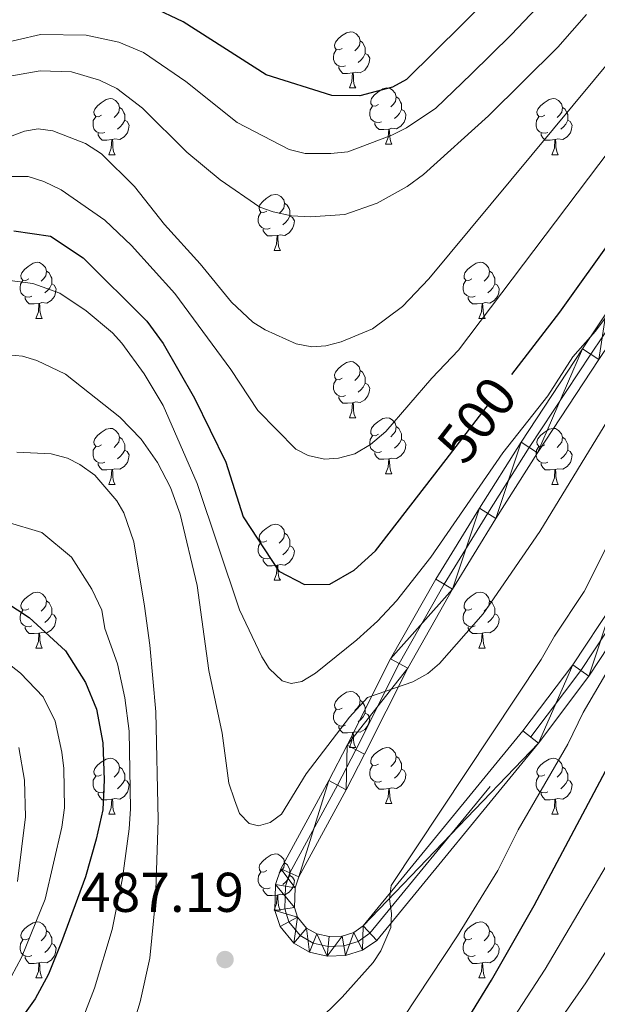
# Model space of a CAD drawing. Extents: x 595639 to 600136, y 784442 to 787476.
# Drawn here: x 596855 to 596958, y 786012 to 786188 of the extents above; entities that cross this region are included whole.
import ezdxf
from ezdxf.enums import TextEntityAlignment as Align

# ---------------------------------------------------------------- set-up
doc = ezdxf.new("R2010")
doc.units = 0
doc.header["$MEASUREMENT"] = 0
doc.linetypes.add('DGN Style 4', pattern=[67.85355, 33.905584, -16.952792, 0.042382, -16.952792])
doc.linetypes.add('DGN Style 5', pattern=[29.667386, 12.714594, -16.952792])
for name, color, linetype in [('Nivel 21', 7, 'Continuous'), ('Nivel 22', 7, 'Continuous'), ('Nivel 23', 7, 'Continuous'), ('Nivel 36', 7, 'Continuous'), ('Nivel 4', 7, 'Continuous'), ('Nivel 41', 7, 'Continuous'), ('Nivel 5', 7, 'Continuous'), ('Nivel 54', 7, 'Continuous'), ('Nivel 61', 7, 'Continuous'), ('Nivel 63', 7, 'Continuous'), ('Nivel 7', 7, 'Continuous')]:
    doc.layers.add(name, color=color, linetype=linetype)
doc.styles.add('Style-arial', font='arial.shx', dxfattribs={"bigfont": 'arialbig.shx'})
doc.styles.add('Style-ariali', font='ariali.shx', dxfattribs={"bigfont": 'arialibig.shx'})

# ---------------------------------------------------------------- blocks, each defined once
blk = doc.blocks.new('5PATER')
at = {"layer": 'Nivel 7', "linetype": 'Continuous', "lineweight": 0}
h = blk.add_hatch(color=19, dxfattribs=at)
edge = h.paths.add_edge_path()
edge.add_ellipse((0, 0), major_axis=(-1.1, -1.11), ratio=0.999422, start_angle=0, end_angle=360)

msp = doc.modelspace()

# ---------------------------------------------------------------- linework, layer by layer
at = {"layer": 'Nivel 21', "color": 19, "linetype": 'Continuous', "lineweight": 13}
for points in [[(596959.61, 786135.225, 493.822), (596955.416, 786128.982, 493.832), (596944.418, 786112.257, 494.729), (596936.95, 786100.497, 493.994), (596929.133, 786087.754, 492.56), (596921.022, 786073.496, 490.615), (596913.258, 786058.059, 487.401), (596909.981, 786051.731, 487.246), (596901.404, 786035.93, 487.934), (596900.465, 786033.161, 487.986), (596900.326, 786028.523, 487.934), (596901.254, 786025.612, 487.446), (596903.728, 786022.644, 486.593), (596906.539, 786021.025, 486.121), (596909.711, 786020.32, 485.646), (596912.948, 786020.447, 485.207), (596916.015, 786021.383, 484.849), (596918.557, 786023.129, 484.612), (596947.508, 786058.455, 482.806), (596956.569, 786070.43, 482.062), (596963.725, 786081.302, 480.96)], [(596958.331, 786127.045, 493.832), (596947.357, 786110.358, 494.729), (596939.919, 786098.644, 493.994), (596932.146, 786085.973, 492.56), (596924.109, 786071.843, 490.615), (596916.375, 786056.468, 487.401), (596913.074, 786050.092, 487.246), (596904.623, 786034.523, 487.934), (596903.948, 786032.532, 487.986), (596903.843, 786029.016, 487.934), (596904.381, 786027.327, 487.446), (596906.017, 786025.365, 486.593), (596907.822, 786024.326, 486.121), (596910.028, 786023.835, 485.646), (596912.359, 786023.926, 485.207), (596914.478, 786024.574, 484.849), (596916.166, 786025.732, 484.612), (596944.757, 786060.62, 482.806), (596953.708, 786072.451, 482.062), (596960.774, 786083.185, 480.96)]]:
    msp.add_polyline3d(points, dxfattribs=at)
at = {"layer": 'Nivel 22', "color": 25, "linetype": 'DGN Style 5', "lineweight": 30, "elevation": 500, "flags": 128}
msp.add_lwpolyline([(596930.997, 786109.208), (596942.741, 786124.384)], dxfattribs=at)
at = {"layer": 'Nivel 23', "color": 19, "linetype": 'DGN Style 4', "lineweight": 0}
msp.add_polyline3d([(596961.055, 786134.238, 494.473), (596956.874, 786128.014, 493.832), (596945.888, 786111.308, 494.729), (596938.435, 786099.571, 493.994), (596930.64, 786086.864, 492.56), (596922.566, 786072.67, 490.615), (596914.817, 786057.264, 487.401), (596911.528, 786050.912, 487.246), (596903.014, 786035.227, 487.934), (596902.207, 786032.847, 487.986), (596902.085, 786028.77, 487.934), (596902.818, 786026.47, 487.446), (596904.873, 786024.005, 486.593), (596907.181, 786022.676, 486.121), (596909.87, 786022.078, 485.646), (596912.654, 786022.187, 485.207), (596915.247, 786022.979, 484.849), (596917.362, 786024.431, 484.612), (596946.133, 786059.538, 482.806), (596955.139, 786071.441, 482.062), (596962.25, 786082.244, 480.96)], dxfattribs=at)
at = {"layer": 'Nivel 36', "color": 92, "linetype": 'Continuous', "lineweight": 0, "flags": 128}
for points in [[(596912.39, 786182.709), (596911.86, 786182.444), (596911.33, 786182.499), (596911.065, 786182.869), (596911.01, 786183.294), (596911.17, 786183.814), (596911.65, 786184.409), (596912.285, 786184.939), (596913.185, 786185.524), (596913.93, 786185.684), (596914.355, 786185.629), (596914.885, 786185.314), (596915.415, 786184.729), (596915.575, 786184.089), (596915.465, 786183.239), (596915.04, 786182.709), (596914.62, 786182.284)], [(596915.575, 786184.089), (596916.05, 786183.774), (596916.365, 786183.134), (596916.525, 786182.814), (596916.525, 786182.234), (596916.525, 786181.809), (596916.155, 786181.119), (596915.735, 786180.639), (596915.255, 786180.219)], [(596912.975, 786179.629), (596912.55, 786179.469), (596911.965, 786179.529), (596911.49, 786179.739), (596911.065, 786180.164), (596910.85, 786180.749), (596910.85, 786181.169), (596910.905, 786181.754), (596911.33, 786182.444)], [(596916.525, 786181.809), (596916.98, 786181.559), (596917.325, 786180.944), (596917.215, 786180.219), (596917.005, 786179.579), (596916.42, 786178.839), (596915.625, 786178.359), (596914.775, 786178.464), (596914.345, 786178.334)], [(596914.235, 786178.334), (596913.345, 786178.249), (596912.5, 786178.249), (596912.075, 786178.679), (596911.755, 786179.154), (596911.755, 786179.469)], [(596913.69, 786175.649), (596914.125, 786176.809), (596914.235, 786178.334), (596914.345, 786178.334), (596914.38, 786177.749), (596914.415, 786177.064), (596914.485, 786176.449), (596914.6, 786176.049), (596914.815, 786175.649)], [(596913.69, 786175.649), (596914.815, 786175.649)], [(596918.865, 786172.674), (596918.335, 786172.409), (596917.805, 786172.464), (596917.54, 786172.834), (596917.485, 786173.259), (596917.645, 786173.779), (596918.125, 786174.374), (596918.76, 786174.904), (596919.66, 786175.489), (596920.405, 786175.649), (596920.83, 786175.594), (596921.36, 786175.279), (596921.89, 786174.694), (596922.05, 786174.054), (596921.94, 786173.204), (596921.515, 786172.674), (596921.095, 786172.249)], [(596869.31, 786170.769), (596868.78, 786170.504), (596868.25, 786170.559), (596867.985, 786170.929), (596867.93, 786171.354), (596868.09, 786171.874), (596868.57, 786172.469), (596869.205, 786172.999), (596870.105, 786173.584), (596870.85, 786173.744), (596871.275, 786173.689), (596871.805, 786173.374), (596872.335, 786172.789), (596872.495, 786172.149), (596872.385, 786171.299), (596871.96, 786170.769), (596871.54, 786170.344)], [(596922.05, 786174.054), (596922.525, 786173.739), (596922.84, 786173.099), (596923, 786172.779), (596923, 786172.199), (596923, 786171.774), (596922.63, 786171.084), (596922.21, 786170.604), (596921.73, 786170.184)], [(596948.637, 786170.769), (596948.107, 786170.504), (596947.577, 786170.559), (596947.312, 786170.929), (596947.257, 786171.354), (596947.417, 786171.874), (596947.897, 786172.469), (596948.532, 786172.999), (596949.432, 786173.584), (596950.177, 786173.744), (596950.602, 786173.689), (596951.132, 786173.374), (596951.662, 786172.789), (596951.822, 786172.149), (596951.712, 786171.299), (596951.287, 786170.769), (596950.867, 786170.344)], [(596872.495, 786172.149), (596872.97, 786171.834), (596873.285, 786171.194), (596873.445, 786170.874), (596873.445, 786170.294), (596873.445, 786169.869), (596873.075, 786169.179), (596872.655, 786168.699), (596872.175, 786168.279)], [(596919.45, 786169.594), (596919.025, 786169.434), (596918.44, 786169.494), (596917.965, 786169.704), (596917.54, 786170.129), (596917.325, 786170.714), (596917.325, 786171.134), (596917.38, 786171.719), (596917.805, 786172.409)], [(596923, 786171.774), (596923.455, 786171.524), (596923.8, 786170.909), (596923.69, 786170.184), (596923.48, 786169.544), (596922.895, 786168.804), (596922.1, 786168.324), (596921.25, 786168.429), (596920.82, 786168.299)], [(596951.822, 786172.149), (596952.297, 786171.834), (596952.612, 786171.194), (596952.772, 786170.874), (596952.772, 786170.294), (596952.772, 786169.869), (596952.402, 786169.179), (596951.982, 786168.699), (596951.502, 786168.279)], [(596869.895, 786167.689), (596869.47, 786167.529), (596868.885, 786167.589), (596868.41, 786167.799), (596867.985, 786168.224), (596867.77, 786168.809), (596867.77, 786169.229), (596867.825, 786169.814), (596868.25, 786170.504)], [(596873.445, 786169.869), (596873.9, 786169.619), (596874.245, 786169.004), (596874.135, 786168.279), (596873.925, 786167.639), (596873.34, 786166.899), (596872.545, 786166.419), (596871.695, 786166.524), (596871.265, 786166.394)], [(596920.71, 786168.299), (596919.82, 786168.214), (596918.975, 786168.214), (596918.55, 786168.644), (596918.23, 786169.119), (596918.23, 786169.434)], [(596949.222, 786167.689), (596948.797, 786167.529), (596948.212, 786167.589), (596947.737, 786167.799), (596947.312, 786168.224), (596947.097, 786168.809), (596947.097, 786169.229), (596947.152, 786169.814), (596947.577, 786170.504)], [(596952.772, 786169.869), (596953.227, 786169.619), (596953.572, 786169.004), (596953.462, 786168.279), (596953.252, 786167.639), (596952.667, 786166.899), (596951.872, 786166.419), (596951.022, 786166.524), (596950.592, 786166.394)], [(596920.165, 786165.614), (596920.6, 786166.774), (596920.71, 786168.299), (596920.82, 786168.299), (596920.855, 786167.714), (596920.89, 786167.029), (596920.96, 786166.414), (596921.075, 786166.014), (596921.29, 786165.614)], [(596871.155, 786166.394), (596870.265, 786166.309), (596869.42, 786166.309), (596868.995, 786166.739), (596868.675, 786167.214), (596868.675, 786167.529)], [(596870.61, 786163.709), (596871.045, 786164.869), (596871.155, 786166.394), (596871.265, 786166.394), (596871.3, 786165.809), (596871.335, 786165.124), (596871.405, 786164.509), (596871.52, 786164.109), (596871.735, 786163.709)], [(596950.482, 786166.394), (596949.592, 786166.309), (596948.747, 786166.309), (596948.322, 786166.739), (596948.002, 786167.214), (596948.002, 786167.529)], [(596949.937, 786163.709), (596950.372, 786164.869), (596950.482, 786166.394), (596950.592, 786166.394), (596950.627, 786165.809), (596950.662, 786165.124), (596950.732, 786164.509), (596950.847, 786164.109), (596951.062, 786163.709)], [(596920.165, 786165.614), (596921.29, 786165.614)], [(596870.61, 786163.709), (596871.735, 786163.709)], [(596949.937, 786163.709), (596951.062, 786163.709)], [(596898.887, 786153.626), (596898.357, 786153.361), (596897.827, 786153.416), (596897.562, 786153.786), (596897.507, 786154.211), (596897.667, 786154.731), (596898.147, 786155.326), (596898.782, 786155.856), (596899.682, 786156.441), (596900.427, 786156.601), (596900.852, 786156.546), (596901.382, 786156.231), (596901.912, 786155.646), (596902.072, 786155.006), (596901.962, 786154.156), (596901.537, 786153.626), (596901.117, 786153.201)], [(596902.072, 786155.006), (596902.547, 786154.691), (596902.862, 786154.051), (596903.022, 786153.731), (596903.022, 786153.151), (596903.022, 786152.726), (596902.652, 786152.036), (596902.232, 786151.556), (596901.752, 786151.136)], [(596899.472, 786150.546), (596899.047, 786150.386), (596898.462, 786150.446), (596897.987, 786150.656), (596897.562, 786151.081), (596897.347, 786151.666), (596897.347, 786152.086), (596897.402, 786152.671), (596897.827, 786153.361)], [(596903.022, 786152.726), (596903.477, 786152.476), (596903.822, 786151.861), (596903.712, 786151.136), (596903.502, 786150.496), (596902.917, 786149.756), (596902.122, 786149.276), (596901.272, 786149.381), (596900.842, 786149.251)], [(596900.732, 786149.251), (596899.842, 786149.166), (596898.997, 786149.166), (596898.572, 786149.596), (596898.252, 786150.071), (596898.252, 786150.386)], [(596900.187, 786146.566), (596900.622, 786147.726), (596900.732, 786149.251), (596900.842, 786149.251), (596900.877, 786148.666), (596900.912, 786147.981), (596900.982, 786147.366), (596901.097, 786146.966), (596901.312, 786146.566)], [(596900.187, 786146.566), (596901.312, 786146.566)], [(596856.251, 786141.486), (596855.721, 786141.221), (596855.191, 786141.276), (596854.926, 786141.646), (596854.871, 786142.071), (596855.031, 786142.591), (596855.511, 786143.186), (596856.146, 786143.716), (596857.046, 786144.301), (596857.791, 786144.461), (596858.216, 786144.406), (596858.746, 786144.091), (596859.276, 786143.506), (596859.436, 786142.866), (596859.326, 786142.016), (596858.901, 786141.486), (596858.481, 786141.061)], [(596935.578, 786141.486), (596935.048, 786141.221), (596934.518, 786141.276), (596934.253, 786141.646), (596934.198, 786142.071), (596934.358, 786142.591), (596934.838, 786143.186), (596935.473, 786143.716), (596936.373, 786144.301), (596937.118, 786144.461), (596937.543, 786144.406), (596938.073, 786144.091), (596938.603, 786143.506), (596938.763, 786142.866), (596938.653, 786142.016), (596938.228, 786141.486), (596937.808, 786141.061)], [(596856.836, 786138.406), (596856.411, 786138.246), (596855.826, 786138.306), (596855.351, 786138.516), (596854.926, 786138.941), (596854.711, 786139.526), (596854.711, 786139.946), (596854.766, 786140.531), (596855.191, 786141.221)], [(596859.436, 786142.866), (596859.911, 786142.551), (596860.226, 786141.911), (596860.386, 786141.591), (596860.386, 786141.011), (596860.386, 786140.586), (596860.016, 786139.896), (596859.596, 786139.416), (596859.116, 786138.996)], [(596936.163, 786138.406), (596935.738, 786138.246), (596935.153, 786138.306), (596934.678, 786138.516), (596934.253, 786138.941), (596934.038, 786139.526), (596934.038, 786139.946), (596934.093, 786140.531), (596934.518, 786141.221)], [(596938.763, 786142.866), (596939.238, 786142.551), (596939.553, 786141.911), (596939.713, 786141.591), (596939.713, 786141.011), (596939.713, 786140.586), (596939.343, 786139.896), (596938.923, 786139.416), (596938.443, 786138.996)], [(596860.386, 786140.586), (596860.841, 786140.336), (596861.186, 786139.721), (596861.076, 786138.996), (596860.866, 786138.356), (596860.281, 786137.616), (596859.486, 786137.136), (596858.636, 786137.241), (596858.206, 786137.111)], [(596939.713, 786140.586), (596940.168, 786140.336), (596940.513, 786139.721), (596940.403, 786138.996), (596940.193, 786138.356), (596939.608, 786137.616), (596938.813, 786137.136), (596937.963, 786137.241), (596937.533, 786137.111)], [(596858.096, 786137.111), (596857.206, 786137.026), (596856.361, 786137.026), (596855.936, 786137.456), (596855.616, 786137.931), (596855.616, 786138.246)], [(596937.423, 786137.111), (596936.533, 786137.026), (596935.688, 786137.026), (596935.263, 786137.456), (596934.943, 786137.931), (596934.943, 786138.246)], [(596857.551, 786134.426), (596857.986, 786135.586), (596858.096, 786137.111), (596858.206, 786137.111), (596858.241, 786136.526), (596858.276, 786135.841), (596858.346, 786135.226), (596858.461, 786134.826), (596858.676, 786134.426)], [(596936.878, 786134.426), (596937.313, 786135.586), (596937.423, 786137.111), (596937.533, 786137.111), (596937.568, 786136.526), (596937.603, 786135.841), (596937.673, 786135.226), (596937.788, 786134.826), (596938.003, 786134.426)], [(596857.551, 786134.426), (596858.676, 786134.426)], [(596936.878, 786134.426), (596938.003, 786134.426)], [(596912.39, 786123.717), (596911.86, 786123.452), (596911.33, 786123.507), (596911.065, 786123.877), (596911.01, 786124.302), (596911.17, 786124.822), (596911.65, 786125.417), (596912.285, 786125.947), (596913.185, 786126.532), (596913.93, 786126.692), (596914.355, 786126.637), (596914.885, 786126.322), (596915.415, 786125.737), (596915.575, 786125.097), (596915.465, 786124.247), (596915.04, 786123.717), (596914.62, 786123.292)], [(596915.575, 786125.097), (596916.05, 786124.782), (596916.365, 786124.142), (596916.525, 786123.822), (596916.525, 786123.242), (596916.525, 786122.817), (596916.155, 786122.127), (596915.735, 786121.647), (596915.255, 786121.227)], [(596912.975, 786120.637), (596912.55, 786120.477), (596911.965, 786120.537), (596911.49, 786120.747), (596911.065, 786121.172), (596910.85, 786121.757), (596910.85, 786122.177), (596910.905, 786122.762), (596911.33, 786123.452)], [(596916.525, 786122.817), (596916.98, 786122.567), (596917.325, 786121.952), (596917.215, 786121.227), (596917.005, 786120.587), (596916.42, 786119.847), (596915.625, 786119.367), (596914.775, 786119.472), (596914.345, 786119.342)], [(596914.235, 786119.342), (596913.345, 786119.257), (596912.5, 786119.257), (596912.075, 786119.687), (596911.755, 786120.162), (596911.755, 786120.477)], [(596913.69, 786116.657), (596914.125, 786117.817), (596914.235, 786119.342), (596914.345, 786119.342), (596914.38, 786118.757), (596914.415, 786118.072), (596914.485, 786117.457), (596914.6, 786117.057), (596914.815, 786116.657)], [(596913.69, 786116.657), (596914.815, 786116.657)], [(596918.865, 786113.682), (596918.335, 786113.417), (596917.805, 786113.472), (596917.54, 786113.842), (596917.485, 786114.267), (596917.645, 786114.787), (596918.125, 786115.382), (596918.76, 786115.912), (596919.66, 786116.497), (596920.405, 786116.657), (596920.83, 786116.602), (596921.36, 786116.287), (596921.89, 786115.702), (596922.05, 786115.062), (596921.94, 786114.212), (596921.515, 786113.682), (596921.095, 786113.257)], [(596869.31, 786111.777), (596868.78, 786111.512), (596868.25, 786111.567), (596867.985, 786111.937), (596867.93, 786112.362), (596868.09, 786112.882), (596868.57, 786113.477), (596869.205, 786114.007), (596870.105, 786114.592), (596870.85, 786114.752), (596871.275, 786114.697), (596871.805, 786114.382), (596872.335, 786113.797), (596872.495, 786113.157), (596872.385, 786112.307), (596871.96, 786111.777), (596871.54, 786111.352)], [(596922.05, 786115.062), (596922.525, 786114.747), (596922.84, 786114.107), (596923, 786113.787), (596923, 786113.207), (596923, 786112.782), (596922.63, 786112.092), (596922.21, 786111.612), (596921.73, 786111.192)], [(596948.637, 786111.777), (596948.107, 786111.512), (596947.577, 786111.567), (596947.312, 786111.937), (596947.257, 786112.362), (596947.417, 786112.882), (596947.897, 786113.477), (596948.532, 786114.007), (596949.432, 786114.592), (596950.177, 786114.752), (596950.602, 786114.697), (596951.132, 786114.382), (596951.662, 786113.797), (596951.822, 786113.157), (596951.712, 786112.307), (596951.287, 786111.777), (596950.867, 786111.352)], [(596872.495, 786113.157), (596872.97, 786112.842), (596873.285, 786112.202), (596873.445, 786111.882), (596873.445, 786111.302), (596873.445, 786110.877), (596873.075, 786110.187), (596872.655, 786109.707), (596872.175, 786109.287)], [(596919.45, 786110.602), (596919.025, 786110.442), (596918.44, 786110.502), (596917.965, 786110.712), (596917.54, 786111.137), (596917.325, 786111.722), (596917.325, 786112.142), (596917.38, 786112.727), (596917.805, 786113.417)], [(596951.822, 786113.157), (596952.297, 786112.842), (596952.612, 786112.202), (596952.772, 786111.882), (596952.772, 786111.302), (596952.772, 786110.877), (596952.402, 786110.187), (596951.982, 786109.707), (596951.502, 786109.287)], [(596869.895, 786108.697), (596869.47, 786108.537), (596868.885, 786108.597), (596868.41, 786108.807), (596867.985, 786109.232), (596867.77, 786109.817), (596867.77, 786110.237), (596867.825, 786110.822), (596868.25, 786111.512)], [(596923, 786112.782), (596923.455, 786112.532), (596923.8, 786111.917), (596923.69, 786111.192), (596923.48, 786110.552), (596922.895, 786109.812), (596922.1, 786109.332), (596921.25, 786109.437), (596920.82, 786109.307)], [(596949.222, 786108.697), (596948.797, 786108.537), (596948.212, 786108.597), (596947.737, 786108.807), (596947.312, 786109.232), (596947.097, 786109.817), (596947.097, 786110.237), (596947.152, 786110.822), (596947.577, 786111.512)], [(596873.445, 786110.877), (596873.9, 786110.627), (596874.245, 786110.012), (596874.135, 786109.287), (596873.925, 786108.647), (596873.34, 786107.907), (596872.545, 786107.427), (596871.695, 786107.532), (596871.265, 786107.402)], [(596920.71, 786109.307), (596919.82, 786109.222), (596918.975, 786109.222), (596918.55, 786109.652), (596918.23, 786110.127), (596918.23, 786110.442)], [(596952.772, 786110.877), (596953.227, 786110.627), (596953.572, 786110.012), (596953.462, 786109.287), (596953.252, 786108.647), (596952.667, 786107.907), (596951.872, 786107.427), (596951.022, 786107.532), (596950.592, 786107.402)], [(596871.155, 786107.402), (596870.265, 786107.317), (596869.42, 786107.317), (596868.995, 786107.747), (596868.675, 786108.222), (596868.675, 786108.537)], [(596920.165, 786106.622), (596920.6, 786107.782), (596920.71, 786109.307), (596920.82, 786109.307), (596920.855, 786108.722), (596920.89, 786108.037), (596920.96, 786107.422), (596921.075, 786107.022), (596921.29, 786106.622)], [(596950.482, 786107.402), (596949.592, 786107.317), (596948.747, 786107.317), (596948.322, 786107.747), (596948.002, 786108.222), (596948.002, 786108.537)], [(596870.61, 786104.717), (596871.045, 786105.877), (596871.155, 786107.402), (596871.265, 786107.402), (596871.3, 786106.817), (596871.335, 786106.132), (596871.405, 786105.517), (596871.52, 786105.117), (596871.735, 786104.717)], [(596920.165, 786106.622), (596921.29, 786106.622)], [(596949.937, 786104.717), (596950.372, 786105.877), (596950.482, 786107.402), (596950.592, 786107.402), (596950.627, 786106.817), (596950.662, 786106.132), (596950.732, 786105.517), (596950.847, 786105.117), (596951.062, 786104.717)], [(596870.61, 786104.717), (596871.735, 786104.717)], [(596949.937, 786104.717), (596951.062, 786104.717)], [(596898.887, 786094.634), (596898.357, 786094.369), (596897.827, 786094.424), (596897.562, 786094.794), (596897.507, 786095.219), (596897.667, 786095.739), (596898.147, 786096.334), (596898.782, 786096.864), (596899.682, 786097.449), (596900.427, 786097.609), (596900.852, 786097.554), (596901.382, 786097.239), (596901.912, 786096.654), (596902.072, 786096.014), (596901.962, 786095.164), (596901.537, 786094.634), (596901.117, 786094.209)], [(596902.072, 786096.014), (596902.547, 786095.699), (596902.862, 786095.059), (596903.022, 786094.739), (596903.022, 786094.159), (596903.022, 786093.734), (596902.652, 786093.044), (596902.232, 786092.564), (596901.752, 786092.144)], [(596899.472, 786091.554), (596899.047, 786091.394), (596898.462, 786091.454), (596897.987, 786091.664), (596897.562, 786092.089), (596897.347, 786092.674), (596897.347, 786093.094), (596897.402, 786093.679), (596897.827, 786094.369)], [(596903.022, 786093.734), (596903.477, 786093.484), (596903.822, 786092.869), (596903.712, 786092.144), (596903.502, 786091.504), (596902.917, 786090.764), (596902.122, 786090.284), (596901.272, 786090.389), (596900.842, 786090.259)], [(596900.732, 786090.259), (596899.842, 786090.174), (596898.997, 786090.174), (596898.572, 786090.604), (596898.252, 786091.079), (596898.252, 786091.394)], [(596900.187, 786087.574), (596900.622, 786088.734), (596900.732, 786090.259), (596900.842, 786090.259), (596900.877, 786089.674), (596900.912, 786088.989), (596900.982, 786088.374), (596901.097, 786087.974), (596901.312, 786087.574)], [(596900.187, 786087.574), (596901.312, 786087.574)], [(596856.251, 786082.494), (596855.721, 786082.229), (596855.191, 786082.284), (596854.926, 786082.654), (596854.871, 786083.079), (596855.031, 786083.599), (596855.511, 786084.194), (596856.146, 786084.724), (596857.046, 786085.309), (596857.791, 786085.469), (596858.216, 786085.414), (596858.746, 786085.099), (596859.276, 786084.514), (596859.436, 786083.874), (596859.326, 786083.024), (596858.901, 786082.494), (596858.481, 786082.069)], [(596935.578, 786082.494), (596935.048, 786082.229), (596934.518, 786082.284), (596934.253, 786082.654), (596934.198, 786083.079), (596934.358, 786083.599), (596934.838, 786084.194), (596935.473, 786084.724), (596936.373, 786085.309), (596937.118, 786085.469), (596937.543, 786085.414), (596938.073, 786085.099), (596938.603, 786084.514), (596938.763, 786083.874), (596938.653, 786083.024), (596938.228, 786082.494), (596937.808, 786082.069)], [(596859.436, 786083.874), (596859.911, 786083.559), (596860.226, 786082.919), (596860.386, 786082.599), (596860.386, 786082.019), (596860.386, 786081.594), (596860.016, 786080.904), (596859.596, 786080.424), (596859.116, 786080.004)], [(596938.763, 786083.874), (596939.238, 786083.559), (596939.553, 786082.919), (596939.713, 786082.599), (596939.713, 786082.019), (596939.713, 786081.594), (596939.343, 786080.904), (596938.923, 786080.424), (596938.443, 786080.004)], [(596856.836, 786079.414), (596856.411, 786079.254), (596855.826, 786079.314), (596855.351, 786079.524), (596854.926, 786079.949), (596854.711, 786080.534), (596854.711, 786080.954), (596854.766, 786081.539), (596855.191, 786082.229)], [(596860.386, 786081.594), (596860.841, 786081.344), (596861.186, 786080.729), (596861.076, 786080.004), (596860.866, 786079.364), (596860.281, 786078.624), (596859.486, 786078.144), (596858.636, 786078.249), (596858.206, 786078.119)], [(596936.163, 786079.414), (596935.738, 786079.254), (596935.153, 786079.314), (596934.678, 786079.524), (596934.253, 786079.949), (596934.038, 786080.534), (596934.038, 786080.954), (596934.093, 786081.539), (596934.518, 786082.229)], [(596939.713, 786081.594), (596940.168, 786081.344), (596940.513, 786080.729), (596940.403, 786080.004), (596940.193, 786079.364), (596939.608, 786078.624), (596938.813, 786078.144), (596937.963, 786078.249), (596937.533, 786078.119)], [(596858.096, 786078.119), (596857.206, 786078.034), (596856.361, 786078.034), (596855.936, 786078.464), (596855.616, 786078.939), (596855.616, 786079.254)], [(596857.551, 786075.434), (596857.986, 786076.594), (596858.096, 786078.119), (596858.206, 786078.119), (596858.241, 786077.534), (596858.276, 786076.849), (596858.346, 786076.234), (596858.461, 786075.834), (596858.676, 786075.434)], [(596937.423, 786078.119), (596936.533, 786078.034), (596935.688, 786078.034), (596935.263, 786078.464), (596934.943, 786078.939), (596934.943, 786079.254)], [(596936.878, 786075.434), (596937.313, 786076.594), (596937.423, 786078.119), (596937.533, 786078.119), (596937.568, 786077.534), (596937.603, 786076.849), (596937.673, 786076.234), (596937.788, 786075.834), (596938.003, 786075.434)], [(596857.551, 786075.434), (596858.676, 786075.434)], [(596936.878, 786075.434), (596938.003, 786075.434)], [(596912.39, 786064.725), (596911.86, 786064.46), (596911.33, 786064.515), (596911.065, 786064.885), (596911.01, 786065.31), (596911.17, 786065.83), (596911.65, 786066.425), (596912.285, 786066.955), (596913.185, 786067.54), (596913.93, 786067.7), (596914.355, 786067.645), (596914.885, 786067.33), (596915.415, 786066.745), (596915.575, 786066.105), (596915.465, 786065.255), (596915.04, 786064.725), (596914.62, 786064.3)], [(596915.575, 786066.105), (596916.05, 786065.79), (596916.365, 786065.15), (596916.525, 786064.83), (596916.525, 786064.25), (596916.525, 786063.825), (596916.155, 786063.135), (596915.735, 786062.655), (596915.255, 786062.235)], [(596912.975, 786061.645), (596912.55, 786061.485), (596911.965, 786061.545), (596911.49, 786061.755), (596911.065, 786062.18), (596910.85, 786062.765), (596910.85, 786063.185), (596910.905, 786063.77), (596911.33, 786064.46)], [(596916.525, 786063.825), (596916.98, 786063.575), (596917.325, 786062.96), (596917.215, 786062.235), (596917.005, 786061.595), (596916.42, 786060.855), (596915.625, 786060.375), (596914.775, 786060.48), (596914.345, 786060.35)], [(596914.235, 786060.35), (596913.345, 786060.265), (596912.5, 786060.265), (596912.075, 786060.695), (596911.755, 786061.17), (596911.755, 786061.485)], [(596913.69, 786057.665), (596914.125, 786058.825), (596914.235, 786060.35), (596914.345, 786060.35), (596914.38, 786059.765), (596914.415, 786059.08), (596914.485, 786058.465), (596914.6, 786058.065), (596914.815, 786057.665)], [(596913.69, 786057.665), (596914.815, 786057.665)], [(596918.865, 786054.69), (596918.335, 786054.425), (596917.805, 786054.48), (596917.54, 786054.85), (596917.485, 786055.275), (596917.645, 786055.795), (596918.125, 786056.39), (596918.76, 786056.92), (596919.66, 786057.505), (596920.405, 786057.665), (596920.83, 786057.61), (596921.36, 786057.295), (596921.89, 786056.71), (596922.05, 786056.07), (596921.94, 786055.22), (596921.515, 786054.69), (596921.095, 786054.265)], [(596869.31, 786052.785), (596868.78, 786052.52), (596868.25, 786052.575), (596867.985, 786052.945), (596867.93, 786053.37), (596868.09, 786053.89), (596868.57, 786054.485), (596869.205, 786055.015), (596870.105, 786055.6), (596870.85, 786055.76), (596871.275, 786055.705), (596871.805, 786055.39), (596872.335, 786054.805), (596872.495, 786054.165), (596872.385, 786053.315), (596871.96, 786052.785), (596871.54, 786052.36)], [(596922.05, 786056.07), (596922.525, 786055.755), (596922.84, 786055.115), (596923, 786054.795), (596923, 786054.215), (596923, 786053.79), (596922.63, 786053.1), (596922.21, 786052.62), (596921.73, 786052.2)], [(596948.637, 786052.785), (596948.107, 786052.52), (596947.577, 786052.575), (596947.312, 786052.945), (596947.257, 786053.37), (596947.417, 786053.89), (596947.897, 786054.485), (596948.532, 786055.015), (596949.432, 786055.6), (596950.177, 786055.76), (596950.602, 786055.705), (596951.132, 786055.39), (596951.662, 786054.805), (596951.822, 786054.165), (596951.712, 786053.315), (596951.287, 786052.785), (596950.867, 786052.36)], [(596872.495, 786054.165), (596872.97, 786053.85), (596873.285, 786053.21), (596873.445, 786052.89), (596873.445, 786052.31), (596873.445, 786051.885), (596873.075, 786051.195), (596872.655, 786050.715), (596872.175, 786050.295)], [(596919.45, 786051.61), (596919.025, 786051.45), (596918.44, 786051.51), (596917.965, 786051.72), (596917.54, 786052.145), (596917.325, 786052.73), (596917.325, 786053.15), (596917.38, 786053.735), (596917.805, 786054.425)], [(596923, 786053.79), (596923.455, 786053.54), (596923.8, 786052.925), (596923.69, 786052.2), (596923.48, 786051.56), (596922.895, 786050.82), (596922.1, 786050.34), (596921.25, 786050.445), (596920.82, 786050.315)], [(596951.822, 786054.165), (596952.297, 786053.85), (596952.612, 786053.21), (596952.772, 786052.89), (596952.772, 786052.31), (596952.772, 786051.885), (596952.402, 786051.195), (596951.982, 786050.715), (596951.502, 786050.295)], [(596869.895, 786049.705), (596869.47, 786049.545), (596868.885, 786049.605), (596868.41, 786049.815), (596867.985, 786050.24), (596867.77, 786050.825), (596867.77, 786051.245), (596867.825, 786051.83), (596868.25, 786052.52)], [(596873.445, 786051.885), (596873.9, 786051.635), (596874.245, 786051.02), (596874.135, 786050.295), (596873.925, 786049.655), (596873.34, 786048.915), (596872.545, 786048.435), (596871.695, 786048.54), (596871.265, 786048.41)], [(596920.71, 786050.315), (596919.82, 786050.23), (596918.975, 786050.23), (596918.55, 786050.66), (596918.23, 786051.135), (596918.23, 786051.45)], [(596949.222, 786049.705), (596948.797, 786049.545), (596948.212, 786049.605), (596947.737, 786049.815), (596947.312, 786050.24), (596947.097, 786050.825), (596947.097, 786051.245), (596947.152, 786051.83), (596947.577, 786052.52)], [(596952.772, 786051.885), (596953.227, 786051.635), (596953.572, 786051.02), (596953.462, 786050.295), (596953.252, 786049.655), (596952.667, 786048.915), (596951.872, 786048.435), (596951.022, 786048.54), (596950.592, 786048.41)], [(596871.155, 786048.41), (596870.265, 786048.325), (596869.42, 786048.325), (596868.995, 786048.755), (596868.675, 786049.23), (596868.675, 786049.545)], [(596920.165, 786047.63), (596920.6, 786048.79), (596920.71, 786050.315), (596920.82, 786050.315), (596920.855, 786049.73), (596920.89, 786049.045), (596920.96, 786048.43), (596921.075, 786048.03), (596921.29, 786047.63)], [(596950.482, 786048.41), (596949.592, 786048.325), (596948.747, 786048.325), (596948.322, 786048.755), (596948.002, 786049.23), (596948.002, 786049.545)], [(596870.61, 786045.725), (596871.045, 786046.885), (596871.155, 786048.41), (596871.265, 786048.41), (596871.3, 786047.825), (596871.335, 786047.14), (596871.405, 786046.525), (596871.52, 786046.125), (596871.735, 786045.725)], [(596949.937, 786045.725), (596950.372, 786046.885), (596950.482, 786048.41), (596950.592, 786048.41), (596950.627, 786047.825), (596950.662, 786047.14), (596950.732, 786046.525), (596950.847, 786046.125), (596951.062, 786045.725)], [(596920.165, 786047.63), (596921.29, 786047.63)], [(596870.61, 786045.725), (596871.735, 786045.725)], [(596949.937, 786045.725), (596951.062, 786045.725)], [(596898.887, 786035.642), (596898.357, 786035.377), (596897.827, 786035.432), (596897.562, 786035.802), (596897.507, 786036.227), (596897.667, 786036.747), (596898.147, 786037.342), (596898.782, 786037.872), (596899.682, 786038.457), (596900.427, 786038.617), (596900.852, 786038.562), (596901.382, 786038.247), (596901.912, 786037.662), (596902.072, 786037.022), (596901.962, 786036.172), (596901.537, 786035.642), (596901.117, 786035.217)], [(596902.072, 786037.022), (596902.547, 786036.707), (596902.862, 786036.067), (596903.022, 786035.747), (596903.022, 786035.167), (596903.022, 786034.742), (596902.652, 786034.052), (596902.232, 786033.572), (596901.752, 786033.152)], [(596899.472, 786032.562), (596899.047, 786032.402), (596898.462, 786032.462), (596897.987, 786032.672), (596897.562, 786033.097), (596897.347, 786033.682), (596897.347, 786034.102), (596897.402, 786034.687), (596897.827, 786035.377)], [(596903.022, 786034.742), (596903.477, 786034.492), (596903.822, 786033.877), (596903.712, 786033.152), (596903.502, 786032.512), (596902.917, 786031.772), (596902.122, 786031.292), (596901.272, 786031.397), (596900.842, 786031.267)], [(596900.732, 786031.267), (596899.842, 786031.182), (596898.997, 786031.182), (596898.572, 786031.612), (596898.252, 786032.087), (596898.252, 786032.402)], [(596900.187, 786028.582), (596900.622, 786029.742), (596900.732, 786031.267), (596900.842, 786031.267), (596900.877, 786030.682), (596900.912, 786029.997), (596900.982, 786029.382), (596901.097, 786028.982), (596901.312, 786028.582)], [(596900.187, 786028.582), (596901.312, 786028.582)], [(596856.251, 786023.502), (596855.721, 786023.237), (596855.191, 786023.292), (596854.926, 786023.662), (596854.871, 786024.087), (596855.031, 786024.607), (596855.511, 786025.202), (596856.146, 786025.732), (596857.046, 786026.317), (596857.791, 786026.477), (596858.216, 786026.422), (596858.746, 786026.107), (596859.276, 786025.522), (596859.436, 786024.882), (596859.326, 786024.032), (596858.901, 786023.502), (596858.481, 786023.077)], [(596859.436, 786024.882), (596859.911, 786024.567), (596860.226, 786023.927), (596860.386, 786023.607), (596860.386, 786023.027), (596860.386, 786022.602), (596860.016, 786021.912), (596859.596, 786021.432), (596859.116, 786021.012)], [(596935.578, 786023.502), (596935.048, 786023.237), (596934.518, 786023.292), (596934.253, 786023.662), (596934.198, 786024.087), (596934.358, 786024.607), (596934.838, 786025.202), (596935.473, 786025.732), (596936.373, 786026.317), (596937.118, 786026.477), (596937.543, 786026.422), (596938.073, 786026.107), (596938.603, 786025.522), (596938.763, 786024.882), (596938.653, 786024.032), (596938.228, 786023.502), (596937.808, 786023.077)], [(596938.763, 786024.882), (596939.238, 786024.567), (596939.553, 786023.927), (596939.713, 786023.607), (596939.713, 786023.027), (596939.713, 786022.602), (596939.343, 786021.912), (596938.923, 786021.432), (596938.443, 786021.012)], [(596856.836, 786020.422), (596856.411, 786020.262), (596855.826, 786020.322), (596855.351, 786020.532), (596854.926, 786020.957), (596854.711, 786021.542), (596854.711, 786021.962), (596854.766, 786022.547), (596855.191, 786023.237)], [(596936.163, 786020.422), (596935.738, 786020.262), (596935.153, 786020.322), (596934.678, 786020.532), (596934.253, 786020.957), (596934.038, 786021.542), (596934.038, 786021.962), (596934.093, 786022.547), (596934.518, 786023.237)], [(596860.386, 786022.602), (596860.841, 786022.352), (596861.186, 786021.737), (596861.076, 786021.012), (596860.866, 786020.372), (596860.281, 786019.632), (596859.486, 786019.152), (596858.636, 786019.257), (596858.206, 786019.127)], [(596939.713, 786022.602), (596940.168, 786022.352), (596940.513, 786021.737), (596940.403, 786021.012), (596940.193, 786020.372), (596939.608, 786019.632), (596938.813, 786019.152), (596937.963, 786019.257), (596937.533, 786019.127)], [(596858.096, 786019.127), (596857.206, 786019.042), (596856.361, 786019.042), (596855.936, 786019.472), (596855.616, 786019.947), (596855.616, 786020.262)], [(596937.423, 786019.127), (596936.533, 786019.042), (596935.688, 786019.042), (596935.263, 786019.472), (596934.943, 786019.947), (596934.943, 786020.262)], [(596857.551, 786016.442), (596857.986, 786017.602), (596858.096, 786019.127), (596858.206, 786019.127), (596858.241, 786018.542), (596858.276, 786017.857), (596858.346, 786017.242), (596858.461, 786016.842), (596858.676, 786016.442)], [(596936.878, 786016.442), (596937.313, 786017.602), (596937.423, 786019.127), (596937.533, 786019.127), (596937.568, 786018.542), (596937.603, 786017.857), (596937.673, 786017.242), (596937.788, 786016.842), (596938.003, 786016.442)], [(596857.551, 786016.442), (596858.676, 786016.442)], [(596936.878, 786016.442), (596938.003, 786016.442)]]:
    msp.add_lwpolyline(points, dxfattribs=at)
at = {"layer": 'Nivel 4', "color": 25, "linetype": 'Continuous', "lineweight": 30, "flags": 128}
for points, elevation in [([(596849.572, 785940.241), (596854.961, 785938.713), (596861.146, 785938.438), (596871.816, 785939.881), (596878.088, 785942.251), (596884.468, 785945.547), (596894.606, 785952.774), (596902.657, 785961.191), (596905.439, 785965.784), (596923.428, 785990.487), (596939.144, 786016.06), (596946.736, 786029.425), (596964.657, 786063.076), (596976.076, 786086.81), (596978.687, 786091.074), (596988.655, 786110.428), (596998.933, 786133.452), (597001.706, 786138.457), (597005.32, 786142.657), (597009.621, 786153.05), (597013.15, 786156.589), (597037.555, 786175.09), (597045.049, 786182.496), (597052.03, 786191.065)], 475), ([(596938.963, 786192.061), (596923.928, 786177.16), (596921.395, 786175.812), (596915.553, 786174.226), (596910.544, 786174.303), (596898.764, 786177.963), (596883.889, 786187.443), (596878.338, 786190.066)], 525), ([(596942.741, 786124.384), (596951.356, 786135.517), (596971.725, 786163.98), (596987.415, 786188.29)], 500), ([(596853.614, 786150.087), (596860.142, 786149.147), (596866.027, 786145.229), (596877.4, 786133.947), (596880.359, 786129.916), (596885.945, 786120.131), (596891.553, 786108.721), (596894.654, 786098.904), (596901.033, 786089.211), (596905.633, 786086.79), (596910.162, 786086.89), (596914.508, 786089.357), (596918.33, 786092.839), (596930.997, 786109.208)], 500), ([(596852.157, 786083.649), (596856.333, 786080.891), (596862.84, 786074.95), (596866.415, 786069.283), (596868.366, 786064.506), (596869.516, 786058.484), (596869.761, 786051.851), (596869.526, 786046.504), (596868.321, 786041.267), (596866.428, 786034.535), (596862.155, 786022.906), (596859.813, 786017.087), (596857.42, 786012.7), (596853.042, 786006.638)], 475)]:
    msp.add_lwpolyline(points, dxfattribs=dict(at, elevation=elevation))
at = {"layer": 'Nivel 5', "color": 25, "linetype": 'Continuous', "lineweight": 0, "flags": 128}
for points, elevation in [([(596850.089, 786165.887), (596855.491, 786167.94), (596857.961, 786168.349), (596860.579, 786167.987), (596866.398, 786165.679), (596869.291, 786163.852), (596875.221, 786158.008), (596880.577, 786151.216), (596886.951, 786144.208), (596892.553, 786137.302), (596896.411, 786133.768), (596898.615, 786132.367), (596904.148, 786129.89), (596906.965, 786129.361), (596909.458, 786129.535), (596912.188, 786130.239), (596917.782, 786132.566), (596923.197, 786136.523), (596927.898, 786141.506), (596964.893, 786185.996), (596978.245, 786201.496)], 510), ([(596923.39, 786009.37), (596933.02, 786023.987), (596940.272, 786035.639), (596943.882, 786042.91), (596952.766, 786058.239), (596955.543, 786063.908), (596966.249, 786082.233), (596968.914, 786087.053), (596969.914, 786089.536), (596970.057, 786092.035), (596969.547, 786098.139), (596970.64, 786103.381), (596973.815, 786111.401), (596979.042, 786121.726), (596982.576, 786126.765), (597002.153, 786152.062), (597012.958, 786164.256), (597014.847, 786166.36), (597031.655, 786181.228), (597038.098, 786187.806), (597045.168, 786196.203)], 480), ([(596850.057, 786183.276), (596858.389, 786185.208), (596866.538, 786185.084), (596872.411, 786183.825), (596876.823, 786181.999), (596884.371, 786176.792), (596893.604, 786169.46), (596902.903, 786164.64), (596905.728, 786163.916), (596910.371, 786163.901), (596913.419, 786164.201), (596921.245, 786167.187), (596923.888, 786168.489), (596929.148, 786172), (596935.489, 786178.093), (596942.614, 786185.147), (596950.618, 786193.622)], 520), ([(596853.275, 786159.79), (596856.136, 786159.816), (596858.989, 786158.918), (596862.043, 786157.43), (596869.866, 786152.003), (596874.646, 786147.463), (596882.395, 786138.847), (596892.422, 786125.268), (596897.262, 786117.943), (596904.103, 786111.032), (596906.322, 786109.885), (596909.24, 786109.213), (596911.732, 786109.392), (596914.666, 786110.212), (596917.442, 786111.855), (596920.202, 786114.201), (596928.427, 786123.699), (596933.237, 786128.727), (596969.946, 786177.347), (596978.956, 786191.08)], 505), ([(597029.506, 786191.232), (597010.388, 786171.464), (597003.228, 786163.494), (596980.506, 786132.221), (596977.742, 786126.804), (596975.345, 786123.456), (596970.557, 786115.646), (596964.208, 786103.343), (596963.486, 786100.948), (596955.705, 786085.577), (596950.411, 786077.59), (596948.032, 786073.418), (596921.157, 786032.994), (596920.828, 786030.598), (596921.214, 786027.974), (596921.085, 786025.449), (596919.321, 786021.311), (596917.928, 786019.2), (596912.395, 786012.985), (596898.171, 785999.002)], 485), ([(596852.506, 786177.718), (596858.284, 786178.725), (596863.913, 786178.499), (596868.923, 786177.032), (596872.064, 786175.516), (596876.631, 786172.004), (596884.597, 786164.15), (596890.528, 786159.229), (596897.636, 786154.305), (596900.038, 786153.494), (596903.301, 786152.788), (596906.704, 786152.576), (596912.832, 786153.003), (596918.653, 786155.02), (596924.032, 786158.007), (596926.938, 786160.149), (596938.584, 786170.638), (596951.018, 786182.932), (596956.132, 786188.805)], 515), ([(596928.257, 785986.607), (596948.746, 786018.015), (596967.065, 786049.003), (596971.903, 786057.75), (596984.541, 786082.829), (596986.852, 786086.688), (596995.91, 786104.313), (597003.826, 786122.045), (597015.537, 786140.759), (597018.536, 786144.751), (597022.213, 786148.816), (597026.33, 786151.882), (597031.565, 786155.087), (597035.705, 786158.606), (597037.137, 786160.673), (597037.919, 786165.773), (597038.753, 786168.125), (597040.356, 786170.478), (597044.835, 786174.89), (597049.511, 786178.773)], 470), ([(596933.087, 785982.727), (596956.02, 786015.536), (596974.468, 786044.309), (596979.43, 786052.986), (596988.932, 786070.485), (597003.14, 786098.142), (597009.103, 786111.498), (597024.568, 786139.259), (597025.98, 786141.307), (597030.735, 786146.513), (597032.526, 786148.926), (597042.358, 786157.317), (597054.041, 786165.485)], 465), ([(596962.837, 786138.948), (596957.715, 786132.156), (596953.699, 786127.56), (596949.185, 786120.543), (596941.14, 786110.401), (596928.26, 786091.731), (596922.092, 786083.87), (596918.691, 786080.246), (596915.002, 786076.9), (596907.577, 786070.935), (596905.149, 786069.475), (596903.224, 786069.081), (596901.632, 786069.573), (596899.317, 786071.798), (596898.021, 786073.887), (596893.981, 786082.258), (596886.436, 786104.914), (596880.327, 786118.839), (596876.935, 786124.478), (596872.939, 786129.973), (596871.251, 786131.819), (596866.566, 786135.778), (596861.801, 786138.904), (596856.995, 786140.643), (596851.529, 786141.4)], 495), ([(596852.646, 786127.921), (596855.131, 786127.663), (596857.683, 786126.908), (596862.819, 786124.472), (596872.578, 786116.763), (596876.404, 786112.796), (596879.314, 786108.653), (596881.64, 786104.162), (596883.376, 786099.429), (596886.428, 786086.665), (596888.523, 786071.421), (596890.881, 786060.225), (596892.105, 786051.268), (596893.078, 786048.322), (596894.011, 786045.882), (596895.703, 786044.052), (596897.399, 786043.672), (596899.496, 786044.246), (596901.522, 786045.742), (596905.959, 786052.974), (596913.713, 786063.063), (596916.927, 786066.602), (596925.021, 786069.377), (596927.729, 786070.884), (596929.798, 786072.688), (596937.617, 786081.559), (596947.746, 786096.297), (596967.337, 786128.334)], 490), ([(596873.388, 786002.97), (596876.22, 786012.158), (596877.954, 786019.961), (596878.961, 786030.281), (596879.465, 786044.71), (596879.036, 786064.061), (596877.947, 786075.983), (596876.969, 786082.964), (596875.066, 786094.456), (596873.272, 786099.645), (596872.019, 786101.803), (596868.119, 786106.349), (596865.423, 786108.294), (596863.2, 786109.434), (596860.299, 786110.193), (596854.114, 786110.468)], 485), ([(596852.201, 786098.027), (596858.588, 786096.093), (596863.895, 786091.72), (596867.545, 786085.987), (596869.361, 786082.236), (596869.904, 786078.957), (596872.181, 786072.633), (596873.489, 786066.56), (596874.255, 786060.575), (596874.511, 786046.708), (596874.223, 786043.124), (596873.027, 786034.312), (596871.207, 786025.096), (596868.016, 786014.622), (596865.404, 786007.835), (596863.165, 786003.299), (596859.774, 785999.742), (596843.845, 785980.934)], 480), ([(596847.236, 786076.865), (596854.764, 786070.982), (596858.848, 786066.708), (596861.004, 786062.341), (596862.215, 786056.835), (596862.552, 786053.904), (596862.642, 786046.837), (596862.159, 786043.409), (596859.195, 786030.537), (596854.975, 786020.072), (596851.394, 786013.44)], 470), ([(596854.488, 786057.65), (596855.496, 786051.824), (596855.663, 786045.238), (596854.272, 786033.673)], 465)]:
    msp.add_lwpolyline(points, dxfattribs=dict(at, elevation=elevation))
at = {"layer": 'Nivel 61', "color": 19, "linetype": 'Continuous', "lineweight": 0}
msp.add_3dface([(596568.36, 784848.24), (599953.16, 784897.08), (599919.13, 787210.72), (596535.48, 787161.88)], dxfattribs=at)
at = {"layer": 'Nivel 63', "color": 7, "linetype": 'Continuous', "lineweight": 0}
msp.add_3dface([(595681.599, 784441.599), (600136.131, 784505.874), (600093.281, 787475.576), (595638.748, 787411.301)], dxfattribs=at)

# ---------------------------------------------------------------- block references
at = {"layer": 'Nivel 7', "color": 19, "linetype": 'Continuous', "lineweight": 0}
msp.add_blockref('5PATER', (596891.407, 786019.727, 487.192), dxfattribs=at)

# ---------------------------------------------------------------- texts
at = {"layer": 'Nivel 41', "color": 25, "linetype": 'Continuous', "lineweight": 0, "style": 'Style-ariali'}
msp.add_text('500', height=7, rotation=52.26581, dxfattribs=at).set_placement((596936.463, 786116.273, 500), align=Align.MIDDLE_CENTER)
at = {"layer": 'Nivel 41', "color": 19, "linetype": 'Continuous', "lineweight": 0, "style": 'Style-arial'}
msp.add_text('487.19', height=7, dxfattribs=at).set_placement((596865.636, 786028.252, 487.192))

# ---------------------------------------------------------------- meshes
at = {"layer": 'Nivel 54', "color": 21, "linetype": 'Continuous', "lineweight": 0}
mesh = msp.add_polyface(dxfattribs=at)
corners = [(597010.285, 786146.361, 473.511), (597008.392, 786149.314, 473.511), (597004.809, 786142.312, 474.481), (597002.57, 786145.009, 474.481), (596999.493, 786137.371, 475.512), (597016.591, 786224.396, 502.56), (597009.856, 786216.293, 501.481), (597013.107, 786214.994, 501.481), (597008.634, 786204.578, 500.463), (597005.443, 786206.019, 500.463), (597000.124, 786194.802, 499.518), (597003.247, 786193.221, 499.518), (596994.267, 786183.933, 498.635), (596997.294, 786182.172, 498.635), (596992.539, 786174.591, 497.988), (596989.626, 786176.534, 497.988), (596985.274, 786164.337, 496.985), (596982.445, 786166.398, 496.985), (596968.883, 786142.435, 494.654), (596966.044, 786144.482, 494.654), (596959.61, 786135.225, 493.822), (596962.499, 786133.25, 493.822), (596958.331, 786127.045, 493.832), (596955.416, 786128.982, 493.832), (596947.357, 786110.358, 494.729), (596944.418, 786112.257, 494.729), (596939.919, 786098.644, 493.994), (596936.95, 786100.497, 493.994), (596932.146, 786085.973, 492.56), (596929.133, 786087.754, 492.56), (596921.022, 786073.496, 490.615), (596924.109, 786071.843, 490.615), (596913.258, 786058.059, 487.401), (596916.375, 786056.468, 487.401), (596913.074, 786050.092, 487.246), (596909.981, 786051.731, 487.246), (596904.623, 786034.523, 487.934), (596901.404, 786035.93, 487.934), (596903.948, 786032.532, 487.986), (596900.465, 786033.161, 487.986), (596903.843, 786029.016, 487.934), (596900.326, 786028.523, 487.934), (596996.946, 786139.782, 475.512), (596996.458, 786133.722, 476.196), (596993.637, 786135.803, 476.196), (596992.765, 786128.051, 476.832), (596989.814, 786129.934, 476.832), (596981.847, 786117.191, 475.805), (596984.814, 786115.336, 475.805), (596982.008, 786110.847, 475.893), (596979.037, 786112.696, 475.893), (596976.782, 786102.403, 477.046), (596973.805, 786104.244, 477.046), (596963.725, 786081.302, 480.96), (596960.774, 786083.185, 480.96), (596956.569, 786070.43, 482.062), (596953.708, 786072.451, 482.062), (596947.508, 786058.455, 482.806), (596944.757, 786060.62, 482.806), (596916.166, 786025.732, 484.612), (596918.557, 786023.129, 484.612)]
mesh.append_faces([[corners[k] for k in face] for face in [(0, 1, 2), (2, 3, 4), (5, 6, 7), (7, 6, 8), (8, 10, 11), (11, 12, 13), (13, 12, 14), (14, 15, 16), (16, 17, 18), (18, 20, 21), (21, 20, 22), (22, 23, 24), (24, 25, 26), (26, 27, 28), (28, 30, 31), (31, 32, 33), (33, 32, 34), (34, 35, 36), (36, 37, 38), (38, 39, 40), (4, 42, 43), (43, 44, 45), (45, 47, 48), (48, 47, 49), (49, 50, 51), (51, 52, 53), (53, 54, 55), (55, 56, 57), (57, 59, 60)]], dxfattribs={"vtx0": -1, "vtx1": -1, "color": 21})
mesh.append_faces([[corners[k] for k in face] for face in [(2, 1, 3), (8, 6, 9), (8, 9, 10), (11, 10, 12), (14, 12, 15), (16, 15, 17), (18, 17, 19), (18, 19, 20), (22, 20, 23), (24, 23, 25), (26, 25, 27), (28, 27, 29), (28, 29, 30), (31, 30, 32), (34, 32, 35), (36, 35, 37), (38, 37, 39), (40, 39, 41), (4, 3, 42), (43, 42, 44), (45, 44, 46), (45, 46, 47), (49, 47, 50), (51, 50, 52), (53, 52, 54), (55, 54, 56), (57, 56, 58), (57, 58, 59)]], dxfattribs={"vtx0": -1, "vtx2": -1, "color": 21})
mesh = msp.add_polyface(dxfattribs=at)
corners = [(596903.843, 786029.016, 487.934), (596900.326, 786028.523, 487.934), (596904.381, 786027.327, 487.446), (596901.254, 786025.612, 487.446), (596903.728, 786022.644, 486.593), (596906.017, 786025.365, 486.593), (596906.539, 786021.025, 486.121), (596907.822, 786024.326, 486.121), (596909.711, 786020.32, 485.646), (596910.028, 786023.835, 485.646), (596912.359, 786023.926, 485.207), (596912.948, 786020.447, 485.207), (597108.468, 786004.813, 447.792), (597105.073, 786005.664, 447.792), (597103.008, 785983.753, 445.876), (597099.623, 785984.646, 445.876), (597089.309, 785946.278, 441.493), (597092.68, 785945.339, 441.493), (597087.064, 785925.847, 439.796), (597083.671, 785926.712, 439.796), (597084.941, 785916.294, 439.017), (597081.486, 785916.885, 439.017), (597075.716, 785868.949, 435.495), (597079.191, 785868.532, 435.495), (597074.715, 785831.291, 434.703), (597071.242, 785831.724, 434.703), (597070.508, 785798.663, 431.758), (597067.041, 785799.146, 431.758), (597064.235, 785756.807, 427.536), (597060.778, 785757.352, 427.536), (597054.069, 785695.425, 421.209), (597050.616, 785696.002, 421.209), (597049.457, 785689.142, 420.75), (597048.01, 785659.55, 417.723), (597044.561, 785660.149, 417.723), (597038.818, 785608.089, 412.939), (597035.367, 785608.668, 412.939), (597036.746, 785594.918, 412.008), (597033.279, 785595.405, 412.008), (597035.189, 785582.295, 411.441), (597031.692, 785582.536, 411.441), (596918.557, 786023.129, 484.612), (596916.166, 786025.732, 484.612), (596916.015, 786021.383, 484.849), (596914.478, 786024.574, 484.849), (597170.513, 785596.015, 390.809), (597168.458, 785598.866, 390.809), (597162.617, 785593.763, 391.006), (597173.747, 785601.972, 390.708), (597175.308, 785598.829, 390.708), (597176.477, 785599.311, 390.708), (597165.098, 785591.284, 391.006), (597152.606, 785582.288, 391.411), (597155.225, 785579.967, 391.411), (597176.386, 785603.059, 390.709), (597179.766, 785600.667, 390.71), (597178.561, 785603.956, 390.71), (597192.846, 785608.549, 390.784), (597194.051, 785605.26, 390.784), (597198.671, 785607.167, 390.661), (597197.308, 785610.39, 390.661), (597222.445, 785621.278, 388.785), (597223.902, 785618.095, 388.785)]
mesh.append_faces([[corners[k] for k in face] for face in [(0, 1, 2), (2, 4, 5), (5, 6, 7), (7, 8, 9), (9, 8, 10), (12, 13, 14), (14, 16, 17), (17, 16, 18), (18, 19, 20), (20, 22, 23), (23, 22, 24), (24, 25, 26), (26, 27, 28), (28, 29, 30), (30, 32, 33), (33, 34, 35), (35, 36, 37), (37, 38, 39), (41, 42, 43), (46, 45, 48), (45, 47, 51), (51, 52, 53), (54, 55, 56), (56, 55, 57), (57, 59, 60), (60, 59, 61)]], dxfattribs={"vtx0": -1, "vtx1": -1, "color": 21})
mesh.append_faces([[corners[k] for k in face] for face in [(2, 1, 3), (2, 3, 4), (5, 4, 6), (7, 6, 8), (10, 8, 11), (14, 13, 15), (14, 15, 16), (18, 16, 19), (20, 19, 21), (20, 21, 22), (24, 22, 25), (26, 25, 27), (28, 27, 29), (30, 29, 31), (30, 31, 32), (33, 32, 34), (35, 34, 36), (37, 36, 38), (39, 38, 40), (43, 42, 44), (11, 44, 10), (44, 11, 43), (45, 46, 47), (48, 45, 49), (48, 49, 50), (51, 47, 52), (50, 54, 48), (54, 50, 55), (57, 55, 58), (57, 58, 59), (61, 59, 62)]], dxfattribs={"vtx0": -1, "vtx2": -1, "color": 21})

doc.saveas('drawing.dxf')
